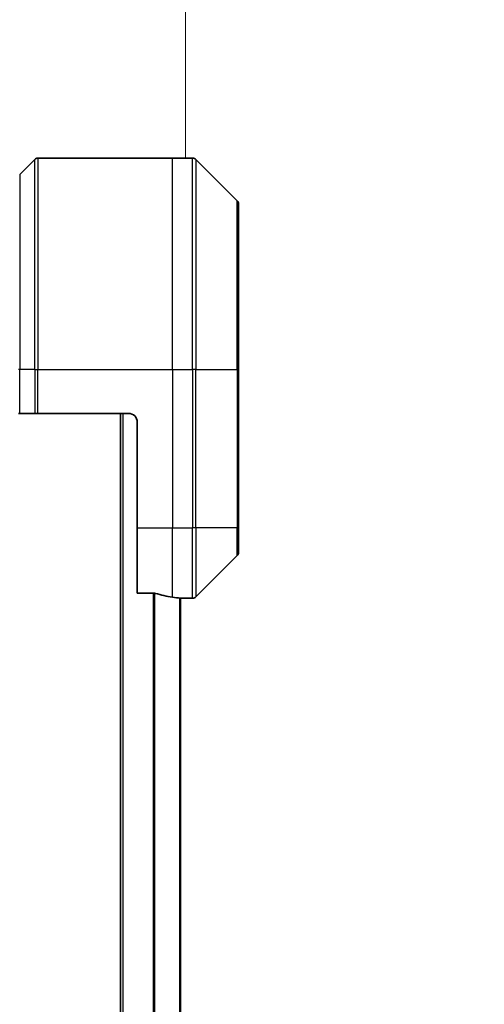
# Model space of a CAD drawing. Units: millimetres. Extents: x 0 to 6707, y 0 to 1264.
# Drawn here: x 2989 to 3042, y 632 to 744 of the extents above; entities that cross this region are included whole.
import ezdxf

# ---------------------------------------------------------------- set-up
doc = ezdxf.new("R2010")
doc.units = ezdxf.units.MM
for name, color, linetype, lineweight in [('Dimension (ISO)', 7, 'Continuous', 18), ('Dimension (ISO) @ 1', 7, 'Continuous', 18), ('Visible (ISO)', 7, 'Continuous', 35), ('Visible Narrow (ISO)', 7, 'Continuous', 25)]:
    doc.layers.add(name, color=color, linetype=linetype, lineweight=lineweight)
doc.styles.add('Note Text (TK)', font='MS PGothic.ttf')
doc.dimstyles.new('Default - Method 1b (TK)', dxfattribs={"dimscale": 3.5, "dimtxt": 2.5, "dimasz": 2.5, "dimexe": 1, "dimexo": 1.5, "dimgap": 1, "dimtad": 1, "dimtoh": 1, "dimrnd": 1e-08, "dimdsep": 46, "dimtxsty": 'Note Text (TK)', "dimblk": 'OPEN', "dimcen": 0.09, "dimdle": 5, "dimclrd": 100, "dimclre": 100, "dimclrt": 7, "dimadec": 1, "dimazin": 1, "dimtfac": 1, "dimtmove": 0, "dimatfit": 3, "dimldrblk": 'OPEN', "dimfxl": 0, "dimtolj": 1, "dimlwd": -1, "dimlwe": -1, "dimarcsym": 0})

# ---------------------------------------------------------------- blocks, each defined once
blk = doc.blocks.new('_Open')
at = {"color": 0, "linetype": 'ByBlock', "lineweight": -2}
for p, q in [((-1, 0.1667), (0, 0)), ((-1, -0.1667), (0, 0)), ((0, 0), (-1, 0))]:
    blk.add_line(p, q, dxfattribs=at)
blk = doc.blocks.new('*D48')
at = {"layer": 'Defpoints', "color": 0, "transparency": 16777216}
for p in [(3007.81, 791.85), (2919.81, 721.39), (3007.81, 721.39)]:
    blk.add_point(p, dxfattribs=at)
at = {"layer": 'Dimension (ISO)', "color": 100, "transparency": 16777216}
for p, q in [((2919.81, 728.14), (2919.81, 796.35)), ((3007.81, 728.14), (3007.81, 796.35)), ((2931.06, 791.85), (2996.56, 791.85))]:
    blk.add_line(p, q, dxfattribs=at)
at = {"layer": 'Dimension (ISO)', "color": 100, "transparency": 16777216, "xscale": 11.25, "yscale": 11.25, "zscale": 11.25, "rotation": 180}
blk.add_blockref('_Open', (2919.81, 791.85), dxfattribs=at)
at = {"layer": 'Dimension (ISO)', "color": 100, "transparency": 16777216, "xscale": 11.25, "yscale": 11.25, "zscale": 11.25}
blk.add_blockref('_Open', (3007.81, 791.85), dxfattribs=at)
at = {"layer": 'Dimension (ISO)', "color": 7, "transparency": 16777216, "insert": (2963.81, 812.76), "char_height": 11.25, "attachment_point": 5, "style": 'Note Text (TK)'}
blk.add_mtext('\\A1;\\fMS PGothic|b0|i0;{\\H11.2050;88±0.3 \\P}\\fMS PGothic|b0|i0;{\\H11.2050;(ケース外形 / External)}', dxfattribs=at)

msp = doc.modelspace()

# ---------------------------------------------------------------- linework, layer by layer
at = {"layer": 'Visible (ISO)'}
for p, q in [((2990.6642, 727.8857), (2988.9571, 726.1786)), ((2991.0177, 728.0321), (3006.3106, 728.0321)), ((3006.3106, 728.0321), (3008.6035, 728.0321)), ((3013.6642, 723.1786), (3008.9571, 727.8857)), ((3013.8106, 722.825), (3013.8106, 704.0321)), ((3013.8106, 686.0321), (3013.8106, 704.0321)), ((2988.9571, 699.0321), (2988.8106, 699.0321)), ((2988.9571, 699.0321), (2990.6642, 699.0321)), ((2991.0177, 699.0321), (2990.6642, 699.0321)), ((3001.3106, 699.0321), (2991.0177, 699.0321)), ((3000.4106, 699.0321), (3000.4106, 549.0321)), ((3002.3106, 698.0321), (3002.3106, 686.0321)), ((3002.3106, 678.6159), (3002.3106, 686.0321)), ((3013.8106, 686.0321), (3013.8106, 683.2393)), ((3008.9571, 678.1786), (3013.6642, 682.8857)), ((3002.3106, 678.6159), (3004.202, 678.6159)), ((3007.2106, 570.0109), (3007.2106, 678.0534)), ((3007.2106, 678.0321), (3007.3106, 678.0321)), ((3007.3106, 678.0321), (3007.3106, 678.0402)), ((3007.3106, 678.0321), (3008.6035, 678.0321))]:
    msp.add_line(p, q, dxfattribs=at)
for centre, radius, start, end in [((2991.0177, 727.5321), 0.5, 90, 135), ((3008.6035, 727.5321), 0.5, 45, 90), ((3013.3106, 722.825), 0.5, 0, 45), ((3001.3106, 698.0321), 1, 0, 90), ((3013.3106, 683.2393), 0.5, 315, 0), ((3008.6035, 678.5321), 0.5, 270, 315)]:
    msp.add_arc(centre, radius, start, end, dxfattribs=at)
for start_param, end_param in [(1.19575789, 1.40334825), (1.40334825, 1.49698509)]:
    msp.add_ellipse((3007.9106, 686.0321), major_axis=(-9.6, 0), ratio=0.83333333, start_param=start_param, end_param=end_param, dxfattribs=at)
for points, knots in [([(3004.3941, 678.5882), (3004.3713, 678.5956), (3004.3447, 678.6022), (3004.2795, 678.6129), (3004.2396, 678.6159), (3004.202, 678.6159)], [-0.0201836507, -0.0201836507, -0.0201836507, -0.0201836507, -0.0112759257, -0.0112759257, 0, 0, 0, 0]), ([(3007.3106, 678.0402), (3007.3106, 678.0419), (3007.3031, 678.044), (3007.2724, 678.0484), (3007.2493, 678.0507), (3007.2164, 678.053), (3007.2097, 678.0535), (3007.2027, 678.0539)], [0.1356732242, 0.1356732242, 0.1356732242, 0.1356732242, 0.1469944231, 0.1469944231, 0.158315622, 0.158315622, 0.1609890322, 0.1609890322, 0.1609890322, 0.1609890322])]:
    msp.add_open_spline(points, degree=3, knots=knots, dxfattribs=at)
at = {"layer": 'Visible Narrow (ISO)'}
for p, q in [((2990.6642, 704.0321), (2990.6642, 727.8857)), ((2991.0177, 728.0321), (2991.0177, 704.0321)), ((3006.3106, 704.0321), (3006.3106, 728.0321)), ((3008.6035, 704.0321), (3008.6035, 728.0321)), ((3008.9571, 727.8857), (3008.9571, 704.0321)), ((2988.9571, 726.1786), (2988.9571, 704.0321)), ((3013.6642, 704.0321), (3013.6642, 723.1786)), ((2988.9571, 704.0321), (2988.8106, 704.0321)), ((2988.9571, 699.0321), (2988.9571, 704.0321)), ((2990.6642, 704.0321), (2988.9571, 704.0321)), ((2990.6642, 704.0321), (2991.0177, 704.0321)), ((2990.6642, 704.0321), (2990.6642, 699.0321)), ((2991.0177, 704.0321), (3006.3106, 704.0321)), ((2991.0177, 699.0321), (2991.0177, 704.0321)), ((3006.3106, 704.0321), (3006.3106, 686.0321)), ((3006.3106, 704.0321), (3008.6035, 704.0321)), ((3008.6035, 704.0321), (3008.6035, 686.0321)), ((3008.9571, 704.0321), (3008.6035, 704.0321)), ((3008.9571, 686.0321), (3008.9571, 704.0321)), ((3008.9571, 704.0321), (3013.6642, 704.0321)), ((3013.8106, 704.0321), (3013.6642, 704.0321)), ((3013.6642, 704.0321), (3013.6642, 686.0321)), ((3000.7106, 549.0321), (3000.7106, 699.0321)), ((3002.3106, 686.0321), (3006.3106, 686.0321)), ((3006.3106, 678.144), (3006.3106, 686.0321)), ((3006.3106, 686.0321), (3008.6035, 686.0321)), ((3008.9571, 686.0321), (3008.6035, 686.0321)), ((3008.6035, 678.0321), (3008.6035, 686.0321)), ((3008.9571, 686.0321), (3008.9571, 678.1786)), ((3013.6642, 686.0321), (3008.9571, 686.0321)), ((3013.6642, 686.0321), (3013.8106, 686.0321)), ((3013.6642, 682.8857), (3013.6642, 686.0321)), ((3004.102, 678.6159), (3004.102, 569.4483)), ((3004.2941, 569.4542), (3004.2941, 678.6101)), ((3007.1027, 678.0605), (3007.1027, 570.0038))]:
    msp.add_line(p, q, dxfattribs=at)

# ---------------------------------------------------------------- dimensions: what is measured, and where the dimension line sits
at = {"layer": 'Dimension (ISO) @ 1', "color": 100, "true_color": 0x00ff3f}
dim = msp.add_linear_dim(base=(3007.8106, 791.8486), p1=(2919.8106, 721.3916), p2=(3007.8106, 721.3916), angle=180, text='\\fMS PGothic|b0|i0;{\\H11.2050;<> \\P}\\fMS PGothic|b0|i0;{\\H11.2050;(ケース外形 / External)}', dimstyle='Default - Method 1b (TK)', override={"dimscale": 1, "dimtxt": 11.25, "dimasz": 11.25, "dimexe": 4.5, "dimexo": 6.75, "dimgap": 4.5, "dimdec": 2, "dimcen": 0.405, "dimtol": 1, "dimlim": 0, "dimtp": 0.3, "dimtm": 0.3, "dimtdec": 2, "dimtix": 0, "dimtofl": 0, "dimtmove": 0, "dimatfit": 1}, dxfattribs=at)
dim.commit()
dim.dimension.update_dxf_attribs({"geometry": '*D48', "text_midpoint": (2963.8106, 791.8486), "dimtype": 128})

doc.saveas('drawing.dxf')
